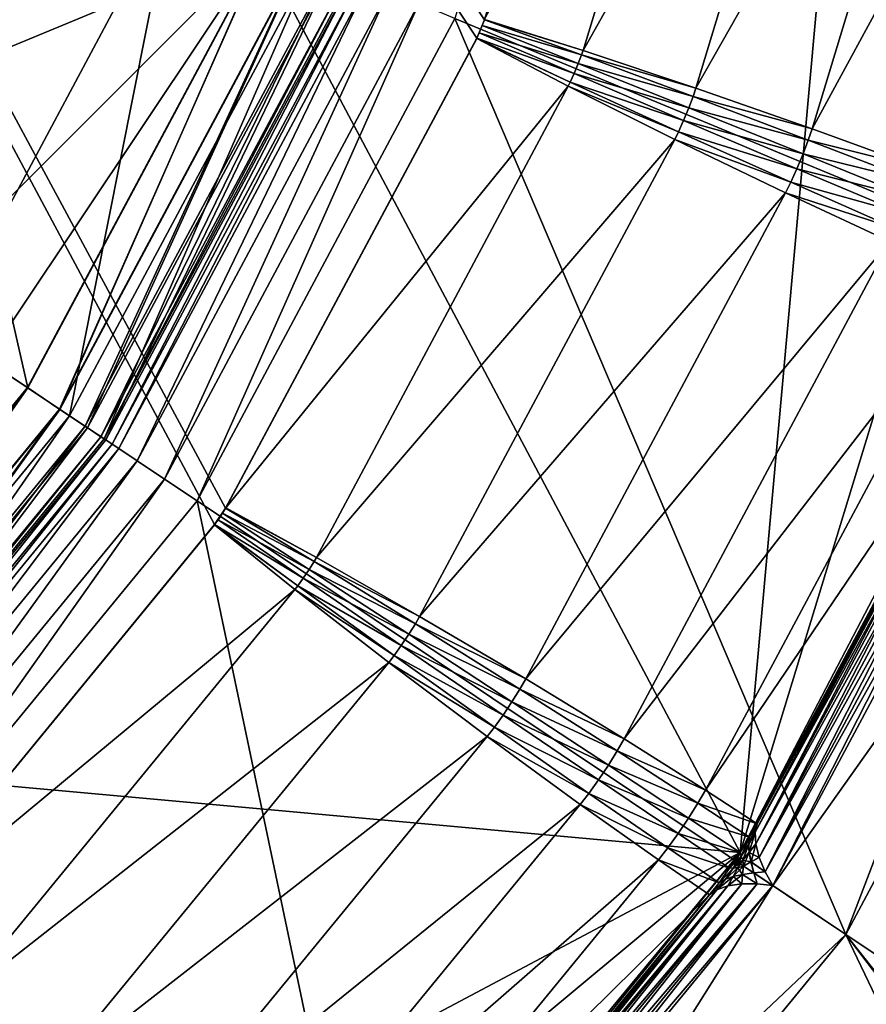
# Model space of a CAD drawing. Extents: x -0.065 to 0.065, y -0.065 to 0.065.
# Drawn here: x 0.021 to 0.029, y -0.02 to -0.011 of the extents above; entities that cross this region are included whole.
import ezdxf

# ---------------------------------------------------------------- set-up
doc = ezdxf.new("R2010")
doc.units = 0
doc.header["$MEASUREMENT"] = 0
doc.layers.get('0').update_dxf_attribs({"linetype": 'CONTINUOUS'})

msp = doc.modelspace()

# ---------------------------------------------------------------- linework, layer by layer
for points in [[(-0.0105339, 0.0529577, -0.1640891), (0.0529577, 0.0105339, -0.1640891), (0.0105339, -0.0529577, -0.1640891)], [(-0.0311184, -0.0133463, 0.0036198), (0.0282165, -0.0187414, 0.0036198), (0.0002708, 0.0338676, 0.0036198)], [(0.0282165, -0.0187414, 0.0036198), (0.0311184, 0.0133463, 0.0036198), (0.0002708, 0.0338676, 0.0036198)], [(-0.0000981, 0.0277741, 0.0051333), (0.0272213, -0.0055147, 0.0051333), (0.0256975, -0.010538, 0.0051333)], [(-0.0000981, 0.0277741, 0.0051333), (0.0256975, -0.010538, 0.0051333), (0.0256224, -0.0107194, 0.0051333)], [(-0.0000981, 0.0277741, 0.0051333), (0.0256224, -0.0107194, 0.0051333), (0.0231479, -0.0153489, 0.0051333)], [(-0.0000981, 0.0277741, 0.0051333), (0.0231479, -0.0153489, 0.0051333), (0.0230389, -0.0155121, 0.0051333)], [(-0.0000981, 0.0277741, 0.0051333), (0.0230389, -0.0155121, 0.0051333), (0.0197087, -0.0195699, 0.0051333)], [(-0.0097553, -0.0235513, -0.1208726), (0.0235513, -0.0097553, -0.1208726), (0.0097553, 0.0235513, -0.1208726)], [(0.0282165, -0.0187414, 0.0036198), (0.0338676, -0.0002708, 0.0036198), (0.0311184, 0.0133463, 0.0036198)], [(0.0529577, 0.0105339, -0.1640891), (0.0448953, -0.0299981, -0.1640891), (0.0105339, -0.0529577, -0.1640891)], [(0.0282165, -0.0187414, 0.0036198), (0.0314413, -0.0125668, 0.0036198), (0.0338676, -0.0002708, 0.0036198)], [(0.026973, -0.0053653, -0.0000891), (0.025408, -0.0105243, -0.0000891), (0.0325109, -0.0134665, -0.0000891)], [(0.026973, -0.0053653, -0.0000891), (0.0325109, -0.0134665, -0.0000891), (0.0345134, -0.0068651, -0.0000891)], [(0.0272213, -0.0055147, 0.0051333), (0.0256994, -0.010535, 0.0051333), (0.0256975, -0.010538, 0.0051333)], [(0.0281978, -0.0058024, 0.0050732), (0.0266692, -0.0108413, 0.0050732), (0.0256994, -0.010535, 0.0051333)], [(0.0293285, -0.0061116, 0.004899), (0.0266692, -0.0108413, 0.0050732), (0.0281978, -0.0058024, 0.0050732)], [(0.0293285, -0.0061116, 0.004899), (0.0277812, -0.0112124, 0.004899), (0.0266692, -0.0108413, 0.0050732)], [(0.0305026, -0.0064157, 0.0046275), (0.0277812, -0.0112124, 0.004899), (0.0293285, -0.0061116, 0.004899)], [(0.0305026, -0.0064157, 0.0046275), (0.0289264, -0.0116119, 0.0046275), (0.0277812, -0.0112124, 0.004899)], [(0.0316053, -0.0066848, 0.0042855), (0.0289264, -0.0116119, 0.0046275), (0.0305026, -0.0064157, 0.0046275)], [(0.0316053, -0.0066848, 0.0042855), (0.0299927, -0.0120007, 0.0042855), (0.0289264, -0.0116119, 0.0046275)], [(0.0198453, -0.0082202, -0.0059816), (0.0178603, -0.0119339, -0.0059816), (0.0211984, -0.0141644, -0.0059816)], [(0.0198453, -0.0082202, -0.0059816), (0.0211984, -0.0141644, -0.0059816), (0.0235545, -0.0097566, -0.0059816)], [(0.0203567, -0.008432, -0.0207042), (0.0226192, -0.0093692, -0.0161227), (0.0203567, -0.0136019, -0.0161227)], [(0.0226192, -0.0093692, -0.0161227), (0.0216106, -0.0144397, -0.0111515), (0.0203567, -0.0136019, -0.0161227)], [(0.0226192, -0.0093692, -0.0161227), (0.0240124, -0.0099463, -0.0111515), (0.0216106, -0.0144397, -0.0111515)], [(-0.0097553, -0.0235513, -0.1208726), (0.0097553, -0.0235513, -0.1208726), (0.0235513, -0.0097553, -0.1208726)], [(0.0097553, -0.0235513, -0.1208726), (0.0180254, -0.0180254, -0.1208726), (0.0235513, -0.0097553, -0.1208726)], [(0.0180254, -0.0180254, -0.1208726), (0.0211956, -0.0141625, -0.1208726), (0.0235513, -0.0097553, -0.1208726)], [(0.0215154, -0.0143761, -0.1207965), (0.0235513, -0.0097553, -0.1208726), (0.0211956, -0.0141625, -0.1208726)], [(0.021512, -0.0143738, -0.0060573), (0.0235545, -0.0097566, -0.0059816), (0.0211984, -0.0141644, -0.0059816)], [(0.021512, -0.0143738, -0.0060573), (0.0239028, -0.0099009, -0.0060573), (0.0235545, -0.0097566, -0.0059816)], [(0.0215154, -0.0143761, -0.1207965), (0.0239066, -0.0099024, -0.1207965), (0.0235513, -0.0097553, -0.1208726)], [(0.0217654, -0.0145431, -0.0062731), (0.0239028, -0.0099009, -0.0060573), (0.021512, -0.0143738, -0.0060573)], [(0.0217864, -0.0145572, -0.1205797), (0.0239066, -0.0099024, -0.1207965), (0.0215154, -0.0143761, -0.1207965)], [(0.0240124, -0.0099463, -0.0111515), (0.0219524, -0.0146682, -0.0069768), (0.0216106, -0.0144397, -0.0111515)], [(0.0217654, -0.0145431, -0.0062731), (0.0241844, -0.0100175, -0.0062731), (0.0239028, -0.0099009, -0.0060573)], [(0.0217864, -0.0145572, -0.1205797), (0.0242077, -0.0100272, -0.1205797), (0.0239066, -0.0099024, -0.1207965)], [(0.0240124, -0.0099463, -0.0111515), (0.0243922, -0.0101036, -0.0069768), (0.0219524, -0.0146682, -0.0069768)], [(0.02192, -0.0146465, -0.0065959), (0.0241844, -0.0100175, -0.0062731), (0.0217654, -0.0145431, -0.0062731)], [(0.0219675, -0.0146782, -0.1202553), (0.0242077, -0.0100272, -0.1205797), (0.0217864, -0.0145572, -0.1205797)], [(0.02192, -0.0146465, -0.0065959), (0.0243562, -0.0100887, -0.0065959), (0.0241844, -0.0100175, -0.0062731)], [(0.0219524, -0.0146682, -0.0069768), (0.0243562, -0.0100887, -0.0065959), (0.02192, -0.0146465, -0.0065959)], [(0.0219524, -0.0146682, -0.0069768), (0.0243922, -0.0101036, -0.0069768), (0.0243562, -0.0100887, -0.0065959)], [(0.0219675, -0.0146782, -0.1202553), (0.024409, -0.0101105, -0.1202553), (0.0242077, -0.0100272, -0.1205797)], [(0.0220311, -0.0147207, -0.1198726), (0.024409, -0.0101105, -0.1202553), (0.0219675, -0.0146782, -0.1202553)], [(0.0220311, -0.0147207, -0.1198726), (0.0244797, -0.0101398, -0.1198726), (0.024409, -0.0101105, -0.1202553)], [(0.0220311, -0.0147207, -0.0010891), (0.0244797, -0.0101398, -0.0010891), (0.0244797, -0.0101398, -0.1198726)], [(0.0220311, -0.0147207, -0.0010891), (0.0244797, -0.0101398, -0.1198726), (0.0220311, -0.0147207, -0.1198726)], [(0.0220947, -0.0147632, -0.0007064), (0.0244797, -0.0101398, -0.0010891), (0.0220311, -0.0147207, -0.0010891)], [(0.0220947, -0.0147632, -0.0007064), (0.0245503, -0.0101691, -0.0007064), (0.0244797, -0.0101398, -0.0010891)], [(0.0222758, -0.0148842, -0.000382), (0.0245503, -0.0101691, -0.0007064), (0.0220947, -0.0147632, -0.0007064)], [(0.0222758, -0.0148842, -0.000382), (0.0247516, -0.0102524, -0.000382), (0.0245503, -0.0101691, -0.0007064)], [(0.0225469, -0.0150653, -0.0001652), (0.0247516, -0.0102524, -0.000382), (0.0222758, -0.0148842, -0.000382)], [(0.0225469, -0.0150653, -0.0001652), (0.0250528, -0.0103772, -0.0001652), (0.0247516, -0.0102524, -0.000382)], [(0.0228666, -0.015279, -0.0000891), (0.0250528, -0.0103772, -0.0001652), (0.0225469, -0.0150653, -0.0001652)], [(0.0228666, -0.015279, -0.0000891), (0.025408, -0.0105243, -0.0000891), (0.0250528, -0.0103772, -0.0001652)], [(0.025408, -0.0105243, -0.0000891), (0.0228666, -0.015279, -0.0000891), (0.029259, -0.0195503, -0.0000891)], [(0.025408, -0.0105243, -0.0000891), (0.029259, -0.0195503, -0.0000891), (0.0325109, -0.0134665, -0.0000891)], [(0.0256975, -0.010538, 0.0051333), (0.025647, -0.0106651, 0.0051333), (0.0256224, -0.0107194, 0.0051333)], [(0.0256975, -0.010538, 0.0051333), (0.0256765, -0.0105939, 0.0051333), (0.025647, -0.0106651, 0.0051333)], [(0.0266543, -0.0108841, 0.0050732), (0.0256765, -0.0105939, 0.0051333), (0.0256975, -0.010538, 0.0051333)], [(0.0266692, -0.0108413, 0.0050732), (0.0256975, -0.010538, 0.0051333), (0.0256994, -0.010535, 0.0051333)], [(0.0266692, -0.0108413, 0.0050732), (0.0266543, -0.0108841, 0.0050732), (0.0256975, -0.010538, 0.0051333)], [(0.0256224, -0.0107194, 0.0051333), (0.025647, -0.0106651, 0.0051333), (0.0265814, -0.0110679, 0.0050733)], [(0.025647, -0.0106651, 0.0051333), (0.0256765, -0.0105939, 0.0051333), (0.026622, -0.0109698, 0.0050733)], [(0.025647, -0.0106651, 0.0051333), (0.026622, -0.0109698, 0.0050733), (0.0265814, -0.0110679, 0.0050733)], [(0.0266543, -0.0108841, 0.0050732), (0.026622, -0.0109698, 0.0050733), (0.0256765, -0.0105939, 0.0051333)], [(0.0256224, -0.0107194, 0.0051333), (0.0231503, -0.0153463, 0.0051333), (0.0231479, -0.0153489, 0.0051333)], [(0.0256224, -0.0107194, 0.0051333), (0.0256216, -0.0107228, 0.0051333), (0.0231503, -0.0153463, 0.0051333)], [(0.026524, -0.011192, 0.0050732), (0.0231503, -0.0153463, 0.0051333), (0.0256216, -0.0107228, 0.0051333)], [(0.0256216, -0.0107228, 0.0051333), (0.0256224, -0.0107194, 0.0051333), (0.0265436, -0.0111512, 0.0050733)], [(0.0256216, -0.0107228, 0.0051333), (0.0265436, -0.0111512, 0.0050733), (0.026524, -0.011192, 0.0050732)], [(0.0256224, -0.0107194, 0.0051333), (0.0265814, -0.0110679, 0.0050733), (0.0265436, -0.0111512, 0.0050733)], [(0.0277812, -0.0112124, 0.004899), (0.0266543, -0.0108841, 0.0050732), (0.0266692, -0.0108413, 0.0050732)], [(0.0277541, -0.0112921, 0.004899), (0.026622, -0.0109698, 0.0050733), (0.0266543, -0.0108841, 0.0050732)], [(0.0277812, -0.0112124, 0.004899), (0.0277541, -0.0112921, 0.004899), (0.0266543, -0.0108841, 0.0050732)], [(0.0265814, -0.0110679, 0.0050733), (0.026622, -0.0109698, 0.0050733), (0.0277112, -0.0114059, 0.004899)], [(0.0277541, -0.0112921, 0.004899), (0.0277112, -0.0114059, 0.004899), (0.026622, -0.0109698, 0.0050733)], [(0.026524, -0.011192, 0.0050732), (0.0265436, -0.0111512, 0.0050733), (0.0276098, -0.0116404, 0.004899)], [(0.0265436, -0.0111512, 0.0050733), (0.0265814, -0.0110679, 0.0050733), (0.02766, -0.0115296, 0.004899)], [(0.0265436, -0.0111512, 0.0050733), (0.02766, -0.0115296, 0.004899), (0.0276098, -0.0116404, 0.004899)], [(0.0265814, -0.0110679, 0.0050733), (0.0277112, -0.0114059, 0.004899), (0.02766, -0.0115296, 0.004899)], [(0.026524, -0.011192, 0.0050732), (0.0240418, -0.0158359, 0.0050732), (0.0231503, -0.0153463, 0.0051333)], [(0.0275726, -0.0117159, 0.004899), (0.0240418, -0.0158359, 0.0050732), (0.026524, -0.011192, 0.0050732)], [(0.026524, -0.011192, 0.0050732), (0.0276098, -0.0116404, 0.004899), (0.0275726, -0.0117159, 0.004899)], [(0.0289264, -0.0116119, 0.0046275), (0.0277541, -0.0112921, 0.004899), (0.0277812, -0.0112124, 0.004899)], [(0.0288892, -0.0117221, 0.0046276), (0.0277112, -0.0114059, 0.004899), (0.0277541, -0.0112921, 0.004899)], [(0.0289264, -0.0116119, 0.0046275), (0.0288892, -0.0117221, 0.0046276), (0.0277541, -0.0112921, 0.004899)], [(0.02766, -0.0115296, 0.004899), (0.0277112, -0.0114059, 0.004899), (0.0288373, -0.0118597, 0.0046276)], [(0.0288892, -0.0117221, 0.0046276), (0.0288373, -0.0118597, 0.0046276), (0.0277112, -0.0114059, 0.004899)], [(0.0276098, -0.0116404, 0.004899), (0.02766, -0.0115296, 0.004899), (0.0287771, -0.012005, 0.0046276)], [(0.02766, -0.0115296, 0.004899), (0.0288373, -0.0118597, 0.0046276), (0.0287771, -0.012005, 0.0046276)], [(0.0275726, -0.0117159, 0.004899), (0.0276098, -0.0116404, 0.004899), (0.0287165, -0.012139, 0.0046276)], [(0.0276098, -0.0116404, 0.004899), (0.0287771, -0.012005, 0.0046276), (0.0287165, -0.012139, 0.0046276)], [(0.0299927, -0.0120007, 0.0042855), (0.0288892, -0.0117221, 0.0046276), (0.0289264, -0.0116119, 0.0046275)], [(0.0275726, -0.0117159, 0.004899), (0.0250599, -0.0164168, 0.004899), (0.0240418, -0.0158359, 0.0050732)], [(0.0286649, -0.0122432, 0.0046275), (0.0250599, -0.0164168, 0.004899), (0.0275726, -0.0117159, 0.004899)], [(0.0275726, -0.0117159, 0.004899), (0.0287165, -0.012139, 0.0046276), (0.0286649, -0.0122432, 0.0046275)], [(0.0299485, -0.012132, 0.0042855), (0.0288373, -0.0118597, 0.0046276), (0.0288892, -0.0117221, 0.0046276)], [(0.0299927, -0.0120007, 0.0042855), (0.0299485, -0.012132, 0.0042855), (0.0288892, -0.0117221, 0.0046276)], [(0.0287771, -0.012005, 0.0046276), (0.0288373, -0.0118597, 0.0046276), (0.0298902, -0.0122866, 0.0042856)], [(0.0299485, -0.012132, 0.0042855), (0.0298902, -0.0122866, 0.0042856), (0.0288373, -0.0118597, 0.0046276)], [(0.0178603, -0.0119339, -0.0059816), (0.0180278, -0.0180278, -0.0059816), (0.0211984, -0.0141644, -0.0059816)], [(0.0287165, -0.012139, 0.0046276), (0.0287771, -0.012005, 0.0046276), (0.0298234, -0.0124476, 0.0042856)], [(0.0287771, -0.012005, 0.0046276), (0.0298902, -0.0122866, 0.0042856), (0.0298234, -0.0124476, 0.0042856)], [(0.0286649, -0.0122432, 0.0046275), (0.0287165, -0.012139, 0.0046276), (0.0297554, -0.0125982, 0.0042855)], [(0.0287165, -0.012139, 0.0046276), (0.0298234, -0.0124476, 0.0042856), (0.0297554, -0.0125982, 0.0042855)], [(0.0286649, -0.0122432, 0.0046275), (0.0261052, -0.017032, 0.0046275), (0.0250599, -0.0164168, 0.004899)], [(0.0296938, -0.0127223, 0.0042855), (0.0261052, -0.017032, 0.0046275), (0.0286649, -0.0122432, 0.0046275)], [(0.0286649, -0.0122432, 0.0046275), (0.0297554, -0.0125982, 0.0042855), (0.0296938, -0.0127223, 0.0042855)], [(0.0282165, -0.0187414, 0.0036198), (0.0311859, -0.0132108, 0.0036198), (0.0314413, -0.0125668, 0.0036198)], [(0.0296938, -0.0127223, 0.0042855), (0.0270752, -0.0176214, 0.0042855), (0.0261052, -0.017032, 0.0046275)], [(0.0305588, -0.0131063, 0.0039063), (0.0270752, -0.0176214, 0.0042855), (0.0296938, -0.0127223, 0.0042855)], [(0.0305588, -0.0131063, 0.0039063), (0.027875, -0.0181272, 0.0039063), (0.0270752, -0.0176214, 0.0042855)], [(0.0311184, -0.0133463, 0.0036198), (0.027875, -0.0181272, 0.0039063), (0.0305588, -0.0131063, 0.0039063)], [(0.0314073, -0.0131784, 0.0039617), (0.0284064, -0.0187927, 0.0039617), (0.0283723, -0.0186578, 0.0038681)], [(0.0314073, -0.0131784, 0.0039617), (0.0283723, -0.0186578, 0.0038681), (0.0312762, -0.013225, 0.0038681)], [(0.0315576, -0.013148, 0.0040212), (0.0284646, -0.0189345, 0.0040212), (0.0284064, -0.0187927, 0.0039617)], [(0.0315576, -0.013148, 0.0040212), (0.0284064, -0.0187927, 0.0039617), (0.0314073, -0.0131784, 0.0039617)], [(0.0312762, -0.013225, 0.0025648), (0.0284064, -0.0187927, 0.0024712), (0.0314073, -0.0131784, 0.0024712)], [(0.0314073, -0.0131784, 0.0024712), (0.0284064, -0.0187927, 0.0024712), (0.0284646, -0.0189345, 0.0024118)], [(0.0317118, -0.0131355, 0.0040437), (0.0285398, -0.0190697, 0.0040437), (0.0284646, -0.0189345, 0.0040212)], [(0.0317118, -0.0131355, 0.0040437), (0.0284646, -0.0189345, 0.0040212), (0.0315576, -0.013148, 0.0040212)], [(0.0314073, -0.0131784, 0.0024712), (0.0284646, -0.0189345, 0.0024118), (0.0315576, -0.013148, 0.0024118)], [(0.0315576, -0.013148, 0.0024118), (0.0284646, -0.0189345, 0.0024118), (0.0285398, -0.0190697, 0.0023892)], [(0.0325109, -0.0134665, 0.0040437), (0.0285398, -0.0190697, 0.0040437), (0.0317118, -0.0131355, 0.0040437)], [(0.029259, -0.0195503, 0.0023892), (0.0317118, -0.0131355, 0.0023892), (0.0285398, -0.0190697, 0.0023892)], [(0.0315576, -0.013148, 0.0024118), (0.0285398, -0.0190697, 0.0023892), (0.0317118, -0.0131355, 0.0023892)], [(0.029259, -0.0195503, 0.0023892), (0.0325109, -0.0134665, 0.0023892), (0.0317118, -0.0131355, 0.0023892)], [(0.0282165, -0.0187414, 0.0036198), (0.0283855, -0.0184592, 0.0036198), (0.0311859, -0.0132108, 0.0036198)], [(0.0312762, -0.013225, 0.0038681), (0.0283723, -0.0186578, 0.0038681), (0.0283659, -0.0185437, 0.0037498)], [(0.0312762, -0.013225, 0.0038681), (0.0283659, -0.0185437, 0.0037498), (0.0311778, -0.013283, 0.0037498)], [(0.0311778, -0.013283, 0.0037498), (0.0283659, -0.0185437, 0.0037498), (0.0283855, -0.0184592, 0.0036198)], [(0.0311184, -0.0133463, 0.0028131), (0.0283659, -0.0185437, 0.0026831), (0.0311778, -0.013283, 0.0026831)], [(0.0311778, -0.013283, 0.0026831), (0.0283659, -0.0185437, 0.0026831), (0.0283723, -0.0186578, 0.0025648)], [(0.0311778, -0.013283, 0.0026831), (0.0283723, -0.0186578, 0.0025648), (0.0312762, -0.013225, 0.0025648)], [(0.0312762, -0.013225, 0.0025648), (0.0283723, -0.0186578, 0.0025648), (0.0284064, -0.0187927, 0.0024712)], [(0.0283855, -0.0184592, 0.0036198), (0.0311184, -0.0133463, 0.0036198), (0.0311859, -0.0132108, 0.0036198)], [(0.0311778, -0.013283, 0.0037498), (0.0283855, -0.0184592, 0.0036198), (0.0311184, -0.0133463, 0.0036198)], [(-0.0311184, -0.0133463, 0.0036198), (-0.0002708, -0.0338676, 0.0036198), (0.0282165, -0.0187414, 0.0036198)], [(0.0311184, -0.0133463, 0.0036198), (0.0283855, -0.0184592, 0.0036198), (0.027875, -0.0181272, 0.0039063)], [(0.0311184, -0.0133463, 0.0028131), (0.0283855, -0.0184592, 0.0028131), (0.0283659, -0.0185437, 0.0026831)], [(0.0311184, -0.0133463, 0.0036198), (0.0283855, -0.0184592, 0.0036198), (0.0283855, -0.0184592, 0.0028131)], [(0.0311184, -0.0133463, 0.0036198), (0.0283855, -0.0184592, 0.0028131), (0.0311184, -0.0133463, 0.0028131)], [(0.0325109, -0.0134665, 0.0040437), (0.029259, -0.0195503, 0.0040437), (0.0285398, -0.0190697, 0.0040437)], [(0.0590085, -0.0585926, 0.0045626), (0.0325109, -0.0134665, 0.0045626), (0.029259, -0.0195503, 0.0045626)], [(0.029259, -0.0195503), (0.0325109, -0.0134665), (0.0646791, -0.0643004)], [(0.029259, -0.0195503, 0.0045626), (0.029259, -0.0195503), (0.0325109, -0.0134665)], [(0.029259, -0.0195503, 0.0045626), (0.0325109, -0.0134665), (0.0325109, -0.0134665, 0.0045626)], [(0.0325109, -0.0134665, -0.0000891), (0.029259, -0.0195503, -0.0000891), (0.0448953, -0.0299981, -0.0000891)], [(0.0325109, -0.0134665, 0.0040437), (0.0325109, -0.0134665, 0.0023892), (0.029259, -0.0195503, 0.0023892)], [(0.0325109, -0.0134665, 0.0040437), (0.029259, -0.0195503, 0.0023892), (0.029259, -0.0195503, 0.0040437)], [(0.0203567, -0.0136019, -0.0161227), (0.0216106, -0.0144397, -0.0111515), (0.0183783, -0.0183783, -0.0111515)], [(0.0182973, -0.0182973, -0.1207965), (0.0211956, -0.0141625, -0.1208726), (0.0180254, -0.0180254, -0.1208726)], [(0.0182944, -0.0182944, -0.0060573), (0.0211984, -0.0141644, -0.0059816), (0.0180278, -0.0180278, -0.0059816)], [(0.0182944, -0.0182944, -0.0060573), (0.021512, -0.0143738, -0.0060573), (0.0211984, -0.0141644, -0.0059816)], [(0.0182973, -0.0182973, -0.1207965), (0.0215154, -0.0143761, -0.1207965), (0.0211956, -0.0141625, -0.1208726)], [(0.0185099, -0.0185099, -0.0062731), (0.021512, -0.0143738, -0.0060573), (0.0182944, -0.0182944, -0.0060573)], [(0.0185278, -0.0185278, -0.1205797), (0.0215154, -0.0143761, -0.1207965), (0.0182973, -0.0182973, -0.1207965)], [(0.0216106, -0.0144397, -0.0111515), (0.018669, -0.018669, -0.0069768), (0.0183783, -0.0183783, -0.0111515)], [(0.0185099, -0.0185099, -0.0062731), (0.0217654, -0.0145431, -0.0062731), (0.021512, -0.0143738, -0.0060573)], [(0.0185278, -0.0185278, -0.1205797), (0.0217864, -0.0145572, -0.1205797), (0.0215154, -0.0143761, -0.1207965)], [(0.0216106, -0.0144397, -0.0111515), (0.0219524, -0.0146682, -0.0069768), (0.018669, -0.018669, -0.0069768)], [(0.0186414, -0.0186415, -0.0065959), (0.0217654, -0.0145431, -0.0062731), (0.0185099, -0.0185099, -0.0062731)], [(0.0186414, -0.0186415, -0.0065959), (0.02192, -0.0146465, -0.0065959), (0.0217654, -0.0145431, -0.0062731)], [(0.0186818, -0.0186818, -0.1202553), (0.0217864, -0.0145572, -0.1205797), (0.0185278, -0.0185278, -0.1205797)], [(0.018669, -0.018669, -0.0069768), (0.02192, -0.0146465, -0.0065959), (0.0186414, -0.0186415, -0.0065959)], [(0.018669, -0.018669, -0.0069768), (0.0219524, -0.0146682, -0.0069768), (0.02192, -0.0146465, -0.0065959)], [(0.0186818, -0.0186818, -0.1202553), (0.0219675, -0.0146782, -0.1202553), (0.0217864, -0.0145572, -0.1205797)], [(0.0187359, -0.0187359, -0.1198726), (0.0219675, -0.0146782, -0.1202553), (0.0186818, -0.0186818, -0.1202553)], [(0.0187359, -0.0187359, -0.1198726), (0.0220311, -0.0147207, -0.1198726), (0.0219675, -0.0146782, -0.1202553)], [(0.0187359, -0.0187359, -0.0010891), (0.0220311, -0.0147207, -0.0010891), (0.0220311, -0.0147207, -0.1198726)], [(0.0187359, -0.0187359, -0.0010891), (0.0220311, -0.0147207, -0.1198726), (0.0187359, -0.0187359, -0.1198726)], [(0.01879, -0.01879, -0.0007064), (0.0220311, -0.0147207, -0.0010891), (0.0187359, -0.0187359, -0.0010891)], [(0.01879, -0.01879, -0.0007064), (0.0220947, -0.0147632, -0.0007064), (0.0220311, -0.0147207, -0.0010891)], [(0.018944, -0.018944, -0.000382), (0.0220947, -0.0147632, -0.0007064), (0.01879, -0.01879, -0.0007064)], [(0.018944, -0.018944, -0.000382), (0.0222758, -0.0148842, -0.000382), (0.0220947, -0.0147632, -0.0007064)], [(0.0191745, -0.0191745, -0.0001652), (0.0222758, -0.0148842, -0.000382), (0.018944, -0.018944, -0.000382)], [(0.0191745, -0.0191745, -0.0001652), (0.0225469, -0.0150653, -0.0001652), (0.0222758, -0.0148842, -0.000382)], [(0.0194465, -0.0194465, -0.0000891), (0.0225469, -0.0150653, -0.0001652), (0.0191745, -0.0191745, -0.0001652)], [(0.0194465, -0.0194465, -0.0000891), (0.0228666, -0.015279, -0.0000891), (0.0225469, -0.0150653, -0.0001652)], [(0.0228666, -0.015279, -0.0000891), (0.0194465, -0.0194465, -0.0000891), (0.0248828, -0.0248828, -0.0000891)], [(0.0228666, -0.015279, -0.0000891), (0.0248828, -0.0248828, -0.0000891), (0.029259, -0.0195503, -0.0000891)], [(0.0231479, -0.0153489, 0.0051333), (0.0230736, -0.0154636, 0.0051333), (0.0230389, -0.0155121, 0.0051333)], [(0.0231479, -0.0153489, 0.0051333), (0.0231164, -0.0153995, 0.0051333), (0.0230736, -0.0154636, 0.0051333)], [(0.0230736, -0.0154636, 0.0051333), (0.0231164, -0.0153995, 0.0051333), (0.0239704, -0.0159527, 0.0050733)], [(0.0240188, -0.0158749, 0.0050733), (0.0231164, -0.0153995, 0.0051333), (0.0231479, -0.0153489, 0.0051333)], [(0.0240188, -0.0158749, 0.0050733), (0.0239704, -0.0159527, 0.0050733), (0.0231164, -0.0153995, 0.0051333)], [(0.0240418, -0.0158359, 0.0050732), (0.0231479, -0.0153489, 0.0051333), (0.0231503, -0.0153463, 0.0051333)], [(0.0240418, -0.0158359, 0.0050732), (0.0240188, -0.0158749, 0.0050733), (0.0231479, -0.0153489, 0.0051333)], [(0.0230389, -0.0155121, 0.0051333), (0.0197116, -0.0195678, 0.0051333), (0.0197087, -0.0195699, 0.0051333)], [(0.0230389, -0.0155121, 0.0051333), (0.0230374, -0.0155153, 0.0051333), (0.0197116, -0.0195678, 0.0051333)], [(0.0238309, -0.0161515, 0.0050732), (0.0197116, -0.0195678, 0.0051333), (0.0230374, -0.0155153, 0.0051333)], [(0.0230374, -0.0155153, 0.0051333), (0.0230389, -0.0155121, 0.0051333), (0.0238581, -0.0161153, 0.0050733)], [(0.0230374, -0.0155153, 0.0051333), (0.0238581, -0.0161153, 0.0050733), (0.0238309, -0.0161515, 0.0050732)], [(0.0230389, -0.0155121, 0.0051333), (0.0230736, -0.0154636, 0.0051333), (0.0239114, -0.0160409, 0.0050733)], [(0.0230389, -0.0155121, 0.0051333), (0.0239114, -0.0160409, 0.0050733), (0.0238581, -0.0161153, 0.0050733)], [(0.0230736, -0.0154636, 0.0051333), (0.0239704, -0.0159527, 0.0050733), (0.0239114, -0.0160409, 0.0050733)], [(0.0250178, -0.0164896, 0.004899), (0.0239704, -0.0159527, 0.0050733), (0.0240188, -0.0158749, 0.0050733)], [(0.0250599, -0.0164168, 0.004899), (0.0240188, -0.0158749, 0.0050733), (0.0240418, -0.0158359, 0.0050732)], [(0.0250599, -0.0164168, 0.004899), (0.0250178, -0.0164896, 0.004899), (0.0240188, -0.0158749, 0.0050733)], [(0.0239114, -0.0160409, 0.0050733), (0.0239704, -0.0159527, 0.0050733), (0.0249535, -0.0165929, 0.004899)], [(0.0250178, -0.0164896, 0.004899), (0.0249535, -0.0165929, 0.004899), (0.0239704, -0.0159527, 0.0050733)], [(0.0238581, -0.0161153, 0.0050733), (0.0239114, -0.0160409, 0.0050733), (0.0248792, -0.0167042, 0.004899)], [(0.0239114, -0.0160409, 0.0050733), (0.0249535, -0.0165929, 0.004899), (0.0248792, -0.0167042, 0.004899)], [(0.0238309, -0.0161515, 0.0050732), (0.0204904, -0.020222, 0.0050732), (0.0197116, -0.0195678, 0.0051333)], [(0.0247571, -0.0168699, 0.004899), (0.0204904, -0.020222, 0.0050732), (0.0238309, -0.0161515, 0.0050732)], [(0.0238309, -0.0161515, 0.0050732), (0.0238581, -0.0161153, 0.0050733), (0.0248083, -0.0168031, 0.004899)], [(0.0238309, -0.0161515, 0.0050732), (0.0248083, -0.0168031, 0.004899), (0.0247571, -0.0168699, 0.004899)], [(0.0238581, -0.0161153, 0.0050733), (0.0248792, -0.0167042, 0.004899), (0.0248083, -0.0168031, 0.004899)], [(0.0260472, -0.0171328, 0.0046276), (0.0249535, -0.0165929, 0.004899), (0.0250178, -0.0164896, 0.004899)], [(0.0261052, -0.017032, 0.0046275), (0.0250178, -0.0164896, 0.004899), (0.0250599, -0.0164168, 0.004899)], [(0.0261052, -0.017032, 0.0046275), (0.0260472, -0.0171328, 0.0046276), (0.0250178, -0.0164896, 0.004899)], [(0.0248792, -0.0167042, 0.004899), (0.0249535, -0.0165929, 0.004899), (0.0259695, -0.0172577, 0.0046276)], [(0.0260472, -0.0171328, 0.0046276), (0.0259695, -0.0172577, 0.0046276), (0.0249535, -0.0165929, 0.004899)], [(0.0248083, -0.0168031, 0.004899), (0.0248792, -0.0167042, 0.004899), (0.0258821, -0.0173885, 0.0046276)], [(0.0248792, -0.0167042, 0.004899), (0.0259695, -0.0172577, 0.0046276), (0.0258821, -0.0173885, 0.0046276)], [(0.0247571, -0.0168699, 0.004899), (0.0213757, -0.0209903, 0.004899), (0.0204904, -0.020222, 0.0050732)], [(0.0257255, -0.0176002, 0.0046275), (0.0213757, -0.0209903, 0.004899), (0.0247571, -0.0168699, 0.004899)], [(0.0247571, -0.0168699, 0.004899), (0.0248083, -0.0168031, 0.004899), (0.0257965, -0.017508, 0.0046276)], [(0.0247571, -0.0168699, 0.004899), (0.0257965, -0.017508, 0.0046276), (0.0257255, -0.0176002, 0.0046275)], [(0.0248083, -0.0168031, 0.004899), (0.0258821, -0.0173885, 0.0046276), (0.0257965, -0.017508, 0.0046276)], [(0.0270752, -0.0176214, 0.0042855), (0.0260472, -0.0171328, 0.0046276), (0.0261052, -0.017032, 0.0046275)], [(0.0270062, -0.0177415, 0.0042855), (0.0259695, -0.0172577, 0.0046276), (0.0260472, -0.0171328, 0.0046276)], [(0.0270752, -0.0176214, 0.0042855), (0.0270062, -0.0177415, 0.0042855), (0.0260472, -0.0171328, 0.0046276)], [(0.0258821, -0.0173885, 0.0046276), (0.0259695, -0.0172577, 0.0046276), (0.0269189, -0.0178818, 0.0042856)], [(0.0270062, -0.0177415, 0.0042855), (0.0269189, -0.0178818, 0.0042856), (0.0259695, -0.0172577, 0.0046276)], [(0.0257965, -0.017508, 0.0046276), (0.0258821, -0.0173885, 0.0046276), (0.026822, -0.0180267, 0.0042856)], [(0.0258821, -0.0173885, 0.0046276), (0.0269189, -0.0178818, 0.0042856), (0.026822, -0.0180267, 0.0042856)], [(0.0257255, -0.0176002, 0.0046275), (0.0257965, -0.017508, 0.0046276), (0.0267259, -0.0181611, 0.0042855)], [(0.0257965, -0.017508, 0.0046276), (0.026822, -0.0180267, 0.0042856), (0.0267259, -0.0181611, 0.0042855)], [(0.0257255, -0.0176002, 0.0046275), (0.0222808, -0.0217976, 0.0046275), (0.0213757, -0.0209903, 0.004899)], [(0.0266413, -0.0182708, 0.0042855), (0.0222808, -0.0217976, 0.0046275), (0.0257255, -0.0176002, 0.0046275)], [(0.0257255, -0.0176002, 0.0046275), (0.0267259, -0.0181611, 0.0042855), (0.0266413, -0.0182708, 0.0042855)], [(0.027875, -0.0181272, 0.0039063), (0.0270062, -0.0177415, 0.0042855), (0.0270752, -0.0176214, 0.0042855)], [(0.027801, -0.0182562, 0.0039064), (0.0269189, -0.0178818, 0.0042856), (0.0270062, -0.0177415, 0.0042855)], [(0.027875, -0.0181272, 0.0039063), (0.027801, -0.0182562, 0.0039064), (0.0270062, -0.0177415, 0.0042855)], [(0.026822, -0.0180267, 0.0042856), (0.0269189, -0.0178818, 0.0042856), (0.0277087, -0.0184041, 0.0039065)], [(0.027801, -0.0182562, 0.0039064), (0.0277087, -0.0184041, 0.0039065), (0.0269189, -0.0178818, 0.0042856)], [(0.0267259, -0.0181611, 0.0042855), (0.026822, -0.0180267, 0.0042856), (0.0276069, -0.0185565, 0.0039065)], [(0.026822, -0.0180267, 0.0042856), (0.0277087, -0.0184041, 0.0039065), (0.0276069, -0.0185565, 0.0039065)], [(0.0283855, -0.0184592, 0.0036198), (0.027801, -0.0182562, 0.0039064), (0.027875, -0.0181272, 0.0039063)], [(0.0266413, -0.0182708, 0.0042855), (0.0267259, -0.0181611, 0.0042855), (0.0275055, -0.0186984, 0.0039064)], [(0.0267259, -0.0181611, 0.0042855), (0.0276069, -0.0185565, 0.0039065), (0.0275055, -0.0186984, 0.0039064)], [(0.0266413, -0.0182708, 0.0042855), (0.0231172, -0.0225649, 0.0042855), (0.0222808, -0.0217976, 0.0046275)], [(0.0274147, -0.0188161, 0.0039063), (0.0231172, -0.0225649, 0.0042855), (0.0266413, -0.0182708, 0.0042855)], [(0.0266413, -0.0182708, 0.0042855), (0.0275055, -0.0186984, 0.0039064), (0.0274147, -0.0188161, 0.0039063)], [(0.0283103, -0.0185906, 0.0036198), (0.0277087, -0.0184041, 0.0039065), (0.027801, -0.0182562, 0.0039064)], [(0.0283855, -0.0184592, 0.0036198), (0.0283103, -0.0185906, 0.0036198), (0.027801, -0.0182562, 0.0039064)], [(0.0282165, -0.0187414, 0.0036198), (0.0276069, -0.0185565, 0.0039065), (0.0277087, -0.0184041, 0.0039065)], [(0.0283103, -0.0185906, 0.0036198), (0.0282165, -0.0187414, 0.0036198), (0.0277087, -0.0184041, 0.0039065)], [(0.0282165, -0.0187414, 0.0036198), (0.0283103, -0.0185906, 0.0036198), (0.0283855, -0.0184592, 0.0036198)], [(0.0283855, -0.0184592, 0.0036198), (0.0283659, -0.0185437, 0.0037498), (0.0283012, -0.0186632, 0.0037481)], [(0.0283855, -0.0184592, 0.0036198), (0.0283012, -0.0186632, 0.0037481), (0.0283103, -0.0185906, 0.0036198)], [(0.0283855, -0.0184592, 0.0028131), (0.0283103, -0.0185906, 0.0028131), (0.0283033, -0.0186639, 0.0026856)], [(0.0283855, -0.0184592, 0.0028131), (0.0283033, -0.0186639, 0.0026856), (0.0283659, -0.0185437, 0.0026831)], [(0.0283103, -0.0185906, 0.0036198), (0.0283103, -0.0185906, 0.0028131), (0.0283855, -0.0184592, 0.0028131)], [(0.0283103, -0.0185906, 0.0036198), (0.0283855, -0.0184592, 0.0028131), (0.0283855, -0.0184592, 0.0036198)], [(0.0281128, -0.0188966, 0.0036198), (0.0275055, -0.0186984, 0.0039064), (0.0276069, -0.0185565, 0.0039065)], [(0.0282165, -0.0187414, 0.0036198), (0.0281128, -0.0188966, 0.0036198), (0.0276069, -0.0185565, 0.0039065)], [(0.0283103, -0.0185906, 0.0036198), (0.0282286, -0.0187795, 0.0037457), (0.0282165, -0.0187414, 0.0036198)], [(0.0283103, -0.0185906, 0.0028131), (0.0282165, -0.0187414, 0.0028131), (0.0282291, -0.018779, 0.0026872)], [(0.0282165, -0.0187414, 0.0036198), (0.0282165, -0.0187414, 0.0028131), (0.0283103, -0.0185906, 0.0028131)], [(0.0282165, -0.0187414, 0.0036198), (0.0283103, -0.0185906, 0.0028131), (0.0283103, -0.0185906, 0.0036198)], [(0.0283103, -0.0185906, 0.0036198), (0.0283012, -0.0186632, 0.0037481), (0.0282286, -0.0187795, 0.0037457)], [(0.0283103, -0.0185906, 0.0028131), (0.0282291, -0.018779, 0.0026872), (0.0283033, -0.0186639, 0.0026856)], [(0.0283659, -0.0185437, 0.0037498), (0.0283071, -0.0187411, 0.0038598), (0.0283012, -0.0186632, 0.0037481)], [(0.0283659, -0.0185437, 0.0026831), (0.0283033, -0.0186639, 0.0026856), (0.0283079, -0.018742, 0.0025735)], [(0.0283659, -0.0185437, 0.0037498), (0.0283723, -0.0186578, 0.0038681), (0.0283071, -0.0187411, 0.0038598)], [(0.0283659, -0.0185437, 0.0026831), (0.0283079, -0.018742, 0.0025735), (0.0283723, -0.0186578, 0.0025648)], [(0.0280094, -0.019041, 0.0036198), (0.0274147, -0.0188161, 0.0039063), (0.0275055, -0.0186984, 0.0039064)], [(0.0281128, -0.0188966, 0.0036198), (0.0280094, -0.019041, 0.0036198), (0.0275055, -0.0186984, 0.0039064)], [(0.0283012, -0.0186632, 0.0037481), (0.0282449, -0.0188183, 0.003846), (0.0282286, -0.0187795, 0.0037457)], [(0.0283033, -0.0186639, 0.0026856), (0.0282291, -0.018779, 0.0026872), (0.0282449, -0.0188183, 0.0025869)], [(0.0283012, -0.0186632, 0.0037481), (0.0283071, -0.0187411, 0.0038598), (0.0282449, -0.0188183, 0.003846)], [(0.0283033, -0.0186639, 0.0026856), (0.0282449, -0.0188183, 0.0025869), (0.0283079, -0.018742, 0.0025735)], [(0.0283723, -0.0186578, 0.0038681), (0.0283247, -0.0188359, 0.0039375), (0.0283071, -0.0187411, 0.0038598)], [(0.0284064, -0.0187927, 0.0024712), (0.0283723, -0.0186578, 0.0025648), (0.0283079, -0.018742, 0.0025735)], [(0.0283723, -0.0186578, 0.0038681), (0.0284064, -0.0187927, 0.0039617), (0.0283247, -0.0188359, 0.0039375)], [(-0.0002708, -0.0338676, 0.0036198), (0.0133463, -0.0311184, 0.0036198), (0.0282165, -0.0187414, 0.0036198)], [(0.0133463, -0.0311184, 0.0036198), (0.0237565, -0.0241395, 0.0036198), (0.0282165, -0.0187414, 0.0036198)], [(0.0274147, -0.0188161, 0.0039063), (0.0238029, -0.0232171, 0.0039063), (0.0231172, -0.0225649, 0.0042855)], [(0.0237565, -0.0241395, 0.0036198), (0.0242389, -0.0236423, 0.0036198), (0.0282165, -0.0187414, 0.0036198)], [(0.0279168, -0.0191607, 0.0036198), (0.0238029, -0.0232171, 0.0039063), (0.0274147, -0.0188161, 0.0039063)], [(0.0242389, -0.0236423, 0.0036198), (0.0280094, -0.019041, 0.0036198), (0.0282165, -0.0187414, 0.0036198)], [(0.0280094, -0.019041, 0.0036198), (0.0279168, -0.0191607, 0.0036198), (0.0274147, -0.0188161, 0.0039063)], [(0.0280094, -0.019041, 0.0036198), (0.0281128, -0.0188966, 0.0036198), (0.0282165, -0.0187414, 0.0036198)], [(0.0281128, -0.0188966, 0.0036198), (0.0282165, -0.0187414, 0.0036198), (0.0282286, -0.0187795, 0.0037457)], [(0.0282165, -0.0187414, 0.0028131), (0.0281128, -0.0188966, 0.0028131), (0.0281526, -0.0188932, 0.0026872)], [(0.0281128, -0.0188966, 0.0036198), (0.0281128, -0.0188966, 0.0028131), (0.0282165, -0.0187414, 0.0028131)], [(0.0281128, -0.0188966, 0.0036198), (0.0282165, -0.0187414, 0.0028131), (0.0282165, -0.0187414, 0.0036198)], [(0.0281128, -0.0188966, 0.0036198), (0.0282286, -0.0187795, 0.0037457), (0.0281524, -0.0188939, 0.0037457)], [(0.0281524, -0.0188939, 0.0037457), (0.0282286, -0.0187795, 0.0037457), (0.0282449, -0.0188183, 0.003846)], [(0.0281524, -0.0188939, 0.0037457), (0.0282449, -0.0188183, 0.003846), (0.0281947, -0.0188934, 0.003846)], [(0.0282165, -0.0187414, 0.0028131), (0.0281526, -0.0188932, 0.0026872), (0.0282291, -0.018779, 0.0026872)], [(0.0282291, -0.018779, 0.0026872), (0.0281526, -0.0188932, 0.0026872), (0.0281947, -0.0188934, 0.0025869)], [(0.0282291, -0.018779, 0.0026872), (0.0281947, -0.0188934, 0.0025869), (0.0282449, -0.0188183, 0.0025869)], [(0.0282499, -0.018876, 0.0039053), (0.0281947, -0.0188934, 0.003846), (0.0282449, -0.0188183, 0.003846)], [(0.0282449, -0.0188183, 0.0025869), (0.0281947, -0.0188934, 0.0025869), (0.0282499, -0.018876, 0.0025276)], [(0.0283071, -0.0187411, 0.0038598), (0.0282499, -0.018876, 0.0039053), (0.0282449, -0.0188183, 0.003846)], [(0.0283242, -0.0188361, 0.0024943), (0.0283079, -0.018742, 0.0025735), (0.0282449, -0.0188183, 0.0025869)], [(0.0283242, -0.0188361, 0.0024943), (0.0282449, -0.0188183, 0.0025869), (0.0282499, -0.018876, 0.0025276)], [(0.0283071, -0.0187411, 0.0038598), (0.0283247, -0.0188359, 0.0039375), (0.0282499, -0.018876, 0.0039053)], [(0.0284064, -0.0187927, 0.0024712), (0.0283079, -0.018742, 0.0025735), (0.0283242, -0.0188361, 0.0024943)], [(0.0284646, -0.0189345, 0.0024118), (0.0284064, -0.0187927, 0.0024712), (0.0283242, -0.0188361, 0.0024943)], [(0.0284646, -0.0189345, 0.0040212), (0.0283247, -0.0188359, 0.0039375), (0.0284064, -0.0187927, 0.0039617)], [(0.0280094, -0.019041, 0.0028131), (0.028073, -0.0190048, 0.0026848), (0.0281526, -0.0188932, 0.0026872)], [(0.0280094, -0.019041, 0.0028131), (0.0281526, -0.0188932, 0.0026872), (0.0281128, -0.0188966, 0.0028131)], [(0.0280094, -0.019041, 0.0036198), (0.0281128, -0.0188966, 0.0036198), (0.0281524, -0.0188939, 0.0037457)], [(0.0280094, -0.019041, 0.0036198), (0.0281524, -0.0188939, 0.0037457), (0.0280744, -0.0190065, 0.0037473)], [(0.0280094, -0.019041, 0.0036198), (0.0280094, -0.019041, 0.0028131), (0.0281128, -0.0188966, 0.0028131)], [(0.0280094, -0.019041, 0.0036198), (0.0281128, -0.0188966, 0.0028131), (0.0281128, -0.0188966, 0.0036198)], [(0.028073, -0.0190048, 0.0026848), (0.0281947, -0.0188934, 0.0025869), (0.0281526, -0.0188932, 0.0026872)], [(0.028073, -0.0190048, 0.0026848), (0.0281472, -0.0189804, 0.0025731), (0.0281947, -0.0188934, 0.0025869)], [(0.0280744, -0.0190065, 0.0037473), (0.0281524, -0.0188939, 0.0037457), (0.0281947, -0.0188934, 0.003846)], [(0.0280744, -0.0190065, 0.0037473), (0.0281947, -0.0188934, 0.003846), (0.0281483, -0.0189808, 0.0038594)], [(0.0281472, -0.0189804, 0.0025731), (0.0282415, -0.0189604, 0.0024954), (0.0282499, -0.018876, 0.0025276)], [(0.0281472, -0.0189804, 0.0025731), (0.0282499, -0.018876, 0.0025276), (0.0281947, -0.0188934, 0.0025869)], [(0.0282415, -0.0189598, 0.0039386), (0.0281483, -0.0189808, 0.0038594), (0.0281947, -0.0188934, 0.003846)], [(0.0282415, -0.0189598, 0.0039386), (0.0281947, -0.0188934, 0.003846), (0.0282499, -0.018876, 0.0039053)], [(0.0283518, -0.0189433, 0.0039849), (0.0282415, -0.0189598, 0.0039386), (0.0282499, -0.018876, 0.0039053)], [(0.0283511, -0.0189443, 0.002448), (0.0282499, -0.018876, 0.0025276), (0.0282415, -0.0189604, 0.0024954)], [(0.0283518, -0.0189433, 0.0039849), (0.0282499, -0.018876, 0.0039053), (0.0283247, -0.0188359, 0.0039375)], [(0.0283511, -0.0189443, 0.002448), (0.0283242, -0.0188361, 0.0024943), (0.0282499, -0.018876, 0.0025276)], [(0.0284646, -0.0189345, 0.0024118), (0.0283242, -0.0188361, 0.0024943), (0.0283511, -0.0189443, 0.002448)], [(0.0284646, -0.0189345, 0.0040212), (0.0283518, -0.0189433, 0.0039849), (0.0283247, -0.0188359, 0.0039375)], [(0.0279168, -0.0191607, 0.0028131), (0.0279873, -0.0191103, 0.0026831), (0.028073, -0.0190048, 0.0026848)], [(0.0279168, -0.0191607, 0.0028131), (0.028073, -0.0190048, 0.0026848), (0.0280094, -0.019041, 0.0028131)], [(0.0279168, -0.0191607, 0.0036198), (0.0280094, -0.019041, 0.0036198), (0.0280744, -0.0190065, 0.0037473)], [(0.0279168, -0.0191607, 0.0036198), (0.0280744, -0.0190065, 0.0037473), (0.0279873, -0.0191103, 0.0037498)], [(0.0279873, -0.0191103, 0.0026831), (0.0280952, -0.0190725, 0.0025648), (0.0281472, -0.0189804, 0.0025731)], [(0.0279873, -0.0191103, 0.0026831), (0.0281472, -0.0189804, 0.0025731), (0.028073, -0.0190048, 0.0026848)], [(0.0279873, -0.0191103, 0.0037498), (0.0280744, -0.0190065, 0.0037473), (0.0281483, -0.0189808, 0.0038594)], [(0.0279873, -0.0191103, 0.0037498), (0.0281483, -0.0189808, 0.0038594), (0.0280952, -0.0190725, 0.0038681)], [(0.0280952, -0.0190725, 0.0025648), (0.0282328, -0.0190524, 0.0024712), (0.0282415, -0.0189604, 0.0024954)], [(0.0280952, -0.0190725, 0.0025648), (0.0282415, -0.0189604, 0.0024954), (0.0281472, -0.0189804, 0.0025731)], [(0.0282328, -0.0190524, 0.0039617), (0.0280952, -0.0190725, 0.0038681), (0.0281483, -0.0189808, 0.0038594)], [(0.0282328, -0.0190524, 0.0039617), (0.0281483, -0.0189808, 0.0038594), (0.0282415, -0.0189598, 0.0039386)], [(0.0283861, -0.019052, 0.0040212), (0.0282328, -0.0190524, 0.0039617), (0.0282415, -0.0189598, 0.0039386)], [(0.0283861, -0.019052, 0.0024118), (0.0282415, -0.0189604, 0.0024954), (0.0282328, -0.0190524, 0.0024712)], [(0.0283861, -0.019052, 0.0040212), (0.0282415, -0.0189598, 0.0039386), (0.0283518, -0.0189433, 0.0039849)], [(0.0283861, -0.019052, 0.0024118), (0.0283511, -0.0189443, 0.002448), (0.0282415, -0.0189604, 0.0024954)], [(0.0285398, -0.0190697, 0.0023892), (0.0284646, -0.0189345, 0.0024118), (0.0283511, -0.0189443, 0.002448)], [(0.0285398, -0.0190697, 0.0023892), (0.0283511, -0.0189443, 0.002448), (0.0283861, -0.019052, 0.0024118)], [(0.0285398, -0.0190697, 0.0040437), (0.0283518, -0.0189433, 0.0039849), (0.0284646, -0.0189345, 0.0040212)], [(0.0285398, -0.0190697, 0.0040437), (0.0283861, -0.019052, 0.0040212), (0.0283518, -0.0189433, 0.0039849)], [(0.0282328, -0.0190524, 0.0039617), (0.0241943, -0.0239734, 0.0039617), (0.0241871, -0.0238345, 0.0038681)], [(0.0282328, -0.0190524, 0.0039617), (0.0241871, -0.0238345, 0.0038681), (0.0280952, -0.0190725, 0.0038681)], [(0.0280952, -0.0190725, 0.0038681), (0.0241871, -0.0238345, 0.0038681), (0.0242031, -0.0237213, 0.0037498)], [(0.0279873, -0.0191103, 0.0026831), (0.0241871, -0.0238345, 0.0025648), (0.0280952, -0.0190725, 0.0025648)], [(0.0280952, -0.0190725, 0.0025648), (0.0241871, -0.0238345, 0.0025648), (0.0241943, -0.0239734, 0.0024712)], [(0.0279873, -0.0191103, 0.0026831), (0.0242031, -0.0237213, 0.0026831), (0.0241871, -0.0238345, 0.0025648)], [(0.0283861, -0.019052, 0.0040212), (0.0242238, -0.0241239, 0.0040212), (0.0241943, -0.0239734, 0.0039617)], [(0.0283861, -0.019052, 0.0040212), (0.0241943, -0.0239734, 0.0039617), (0.0282328, -0.0190524, 0.0039617)], [(0.0280952, -0.0190725, 0.0025648), (0.0241943, -0.0239734, 0.0024712), (0.0282328, -0.0190524, 0.0024712)], [(0.0282328, -0.0190524, 0.0024712), (0.0241943, -0.0239734, 0.0024712), (0.0242238, -0.0241239, 0.0024118)], [(0.0280952, -0.0190725, 0.0038681), (0.0242031, -0.0237213, 0.0037498), (0.0279873, -0.0191103, 0.0037498)], [(0.0279873, -0.0191103, 0.0037498), (0.0242031, -0.0237213, 0.0037498), (0.0242389, -0.0236423, 0.0036198)], [(0.0279168, -0.0191607, 0.0028131), (0.0242031, -0.0237213, 0.0026831), (0.0279873, -0.0191103, 0.0026831)], [(0.0285398, -0.0190697, 0.0040437), (0.0242238, -0.0241239, 0.0040212), (0.0283861, -0.019052, 0.0040212)], [(0.0282328, -0.0190524, 0.0024712), (0.0242238, -0.0241239, 0.0024118), (0.0283861, -0.019052, 0.0024118)], [(0.0283861, -0.019052, 0.0024118), (0.0242238, -0.0241239, 0.0024118), (0.0242711, -0.0242711, 0.0023892)], [(0.0285398, -0.0190697, 0.0040437), (0.0242711, -0.0242711, 0.0040437), (0.0242238, -0.0241239, 0.0040212)], [(0.0242389, -0.0236423, 0.0036198), (0.0279168, -0.0191607, 0.0036198), (0.0280094, -0.019041, 0.0036198)], [(0.0279873, -0.0191103, 0.0037498), (0.0242389, -0.0236423, 0.0036198), (0.0279168, -0.0191607, 0.0036198)], [(0.0283861, -0.019052, 0.0024118), (0.0242711, -0.0242711, 0.0023892), (0.0285398, -0.0190697, 0.0023892)], [(0.029259, -0.0195503, 0.0040437), (0.0242711, -0.0242711, 0.0040437), (0.0285398, -0.0190697, 0.0040437)], [(0.0248828, -0.0248828, 0.0023892), (0.0285398, -0.0190697, 0.0023892), (0.0242711, -0.0242711, 0.0023892)], [(0.0248828, -0.0248828, 0.0023892), (0.029259, -0.0195503, 0.0023892), (0.0285398, -0.0190697, 0.0023892)], [(0.0279168, -0.0191607, 0.0036198), (0.0279168, -0.0191607, 0.0028131), (0.0280094, -0.019041, 0.0028131)], [(0.0279168, -0.0191607, 0.0036198), (0.0280094, -0.019041, 0.0028131), (0.0280094, -0.019041, 0.0036198)], [(0.0279168, -0.0191607, 0.0036198), (0.0242389, -0.0236423, 0.0036198), (0.0238029, -0.0232171, 0.0039063)], [(0.0279168, -0.0191607, 0.0028131), (0.0242389, -0.0236423, 0.0028131), (0.0242031, -0.0237213, 0.0026831)], [(0.0279168, -0.0191607, 0.0036198), (0.0242389, -0.0236423, 0.0036198), (0.0242389, -0.0236423, 0.0028131)], [(0.0279168, -0.0191607, 0.0036198), (0.0242389, -0.0236423, 0.0028131), (0.0279168, -0.0191607, 0.0028131)], [(0.0194465, -0.0194465, -0.0000891), (0.0195503, -0.029259, -0.0000891), (0.0248828, -0.0248828, -0.0000891)], [(0.029259, -0.0195503, 0.0040437), (0.0248828, -0.0248828, 0.0040437), (0.0242711, -0.0242711, 0.0040437)], [(0.0590085, -0.0585926, 0.0045626), (0.029259, -0.0195503, 0.0045626), (0.0248828, -0.0248828, 0.0045626)], [(0.0248828, -0.0248828), (0.029259, -0.0195503), (0.0646791, -0.0643004)], [(0.0248828, -0.0248828, 0.0045626), (0.0248828, -0.0248828), (0.029259, -0.0195503)], [(0.0248828, -0.0248828, 0.0045626), (0.029259, -0.0195503), (0.029259, -0.0195503, 0.0045626)], [(0.029259, -0.0195503, -0.0000891), (0.0248828, -0.0248828, -0.0000891), (0.0381804, -0.0381804, -0.0000891)], [(0.029259, -0.0195503, 0.0040437), (0.029259, -0.0195503, 0.0023892), (0.0248828, -0.0248828, 0.0023892)], [(0.029259, -0.0195503, 0.0040437), (0.0248828, -0.0248828, 0.0023892), (0.0248828, -0.0248828, 0.0040437)], [(0.029259, -0.0195503, -0.0000891), (0.0381804, -0.0381804, -0.0000891), (0.0448953, -0.0299981, -0.0000891)], [(0.0213757, -0.0209903, 0.004899), (0.0204602, -0.0202557, 0.0050733), (0.0204904, -0.020222, 0.0050732)]]:
    msp.add_3dface(points)

doc.saveas('drawing.dxf')
